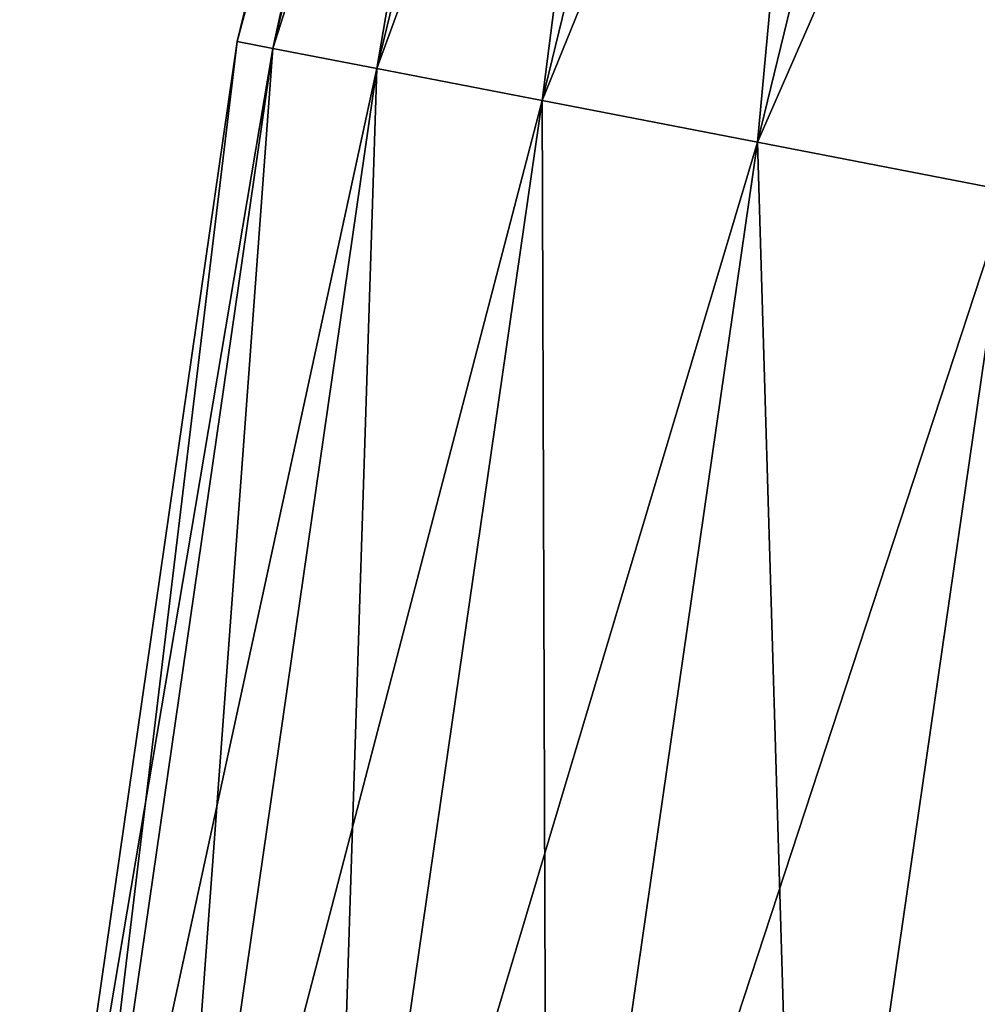
# Model space of a CAD drawing. Units: inches. Extents: x -24 to 233, y 0 to 378.
# Drawn here: x -7 to 0, y 272 to 279 of the extents above; entities that cross this region are included whole.
import ezdxf

# ---------------------------------------------------------------- set-up
doc = ezdxf.new("R2010")
doc.units = ezdxf.units.IN
doc.header["$MEASUREMENT"] = 0

msp = doc.modelspace()

# ---------------------------------------------------------------- linework, layer by layer
for points in [[(-5.1942, 278.5552, 1.9411), (-2.8942, 289.0606), (-5.4451, 278.6038)], [(-5.4451, 278.6038), (-2.8942, 289.0606), (-2.6491, 288.9882, -1.9411)], [(-5.1942, 278.5552, 1.9411), (-2.6491, 288.9882, 1.9411), (-2.8942, 289.0606)], [(-5.4451, 278.6038), (-2.6491, 288.9882, -1.9411), (-5.1942, 278.5552, -1.9411)], [(-4.4587, 278.4127, 3.75), (-2.6491, 288.9882, 1.9411), (-5.1942, 278.5552, 1.9411)], [(-5.1942, 278.5552, -1.9411), (-2.6491, 288.9882, -1.9411), (-1.9305, 288.776, -3.75)], [(-4.4587, 278.4127, 3.75), (-1.9305, 288.776, 3.75), (-2.6491, 288.9882, 1.9411)], [(-5.1942, 278.5552, -1.9411), (-1.9305, 288.776, -3.75), (-4.4587, 278.4127, -3.75)], [(-3.2886, 278.1859, 5.3033), (-1.9305, 288.776, 3.75), (-4.4587, 278.4127, 3.75)], [(-4.4587, 278.4127, -3.75), (-1.9305, 288.776, -3.75), (-0.7874, 288.4385, -5.3033)], [(-3.2886, 278.1859, 5.3033), (-0.7874, 288.4385, 5.3033), (-1.9305, 288.776, 3.75)], [(-4.4587, 278.4127, -3.75), (-0.7874, 288.4385, -5.3033), (-3.2886, 278.1859, -5.3033)], [(-1.7636, 277.8904, 6.4952), (-0.7874, 288.4385, 5.3033), (-3.2886, 278.1859, 5.3033)], [(-3.2886, 278.1859, -5.3033), (-0.7874, 288.4385, -5.3033), (0.7023, 287.9986, -6.4952)], [(-1.7636, 277.8904, 6.4952), (0.7023, 287.9986, 6.4952), (-0.7874, 288.4385, 5.3033)], [(-3.2886, 278.1859, -5.3033), (0.7023, 287.9986, -6.4952), (-1.7636, 277.8904, -6.4952)], [(0.0122, 277.5462, 7.2444), (0.7023, 287.9986, 6.4952), (-1.7636, 277.8904, 6.4952)], [(-1.7636, 277.8904, -6.4952), (0.7023, 287.9986, -6.4952), (2.4371, 287.4863, -7.2444)], [(-1.7636, 277.8904, -6.4952), (2.4371, 287.4863, -7.2444), (0.0122, 277.5462, -7.2444)], [(-6.7307, 267.9267, 1.9411), (-5.4451, 278.6038), (-6.9851, 267.9511)], [(-6.9851, 267.9511), (-5.4451, 278.6038), (-5.1942, 278.5552, -1.9411)], [(-6.9851, 267.9511), (-5.1942, 278.5552, -1.9411), (-6.7307, 267.9267, -1.9411)], [(-6.7307, 267.9267, 1.9411), (-5.1942, 278.5552, 1.9411), (-5.4451, 278.6038)], [(-5.9849, 267.8551, 3.75), (-5.1942, 278.5552, 1.9411), (-6.7307, 267.9267, 1.9411)], [(-6.7307, 267.9267, -1.9411), (-5.1942, 278.5552, -1.9411), (-4.4587, 278.4127, -3.75)], [(-5.9849, 267.8551, 3.75), (-4.4587, 278.4127, 3.75), (-5.1942, 278.5552, 1.9411)], [(-6.7307, 267.9267, -1.9411), (-4.4587, 278.4127, -3.75), (-5.9849, 267.8551, -3.75)], [(-4.7985, 267.7412, 5.3033), (-4.4587, 278.4127, 3.75), (-5.9849, 267.8551, 3.75)], [(-5.9849, 267.8551, -3.75), (-4.4587, 278.4127, -3.75), (-3.2886, 278.1859, -5.3033)], [(-4.7985, 267.7412, 5.3033), (-3.2886, 278.1859, 5.3033), (-4.4587, 278.4127, 3.75)], [(-5.9849, 267.8551, -3.75), (-3.2886, 278.1859, -5.3033), (-4.7985, 267.7412, -5.3033)], [(-3.2523, 267.5927, 6.4952), (-3.2886, 278.1859, 5.3033), (-4.7985, 267.7412, 5.3033)], [(-4.7985, 267.7412, -5.3033), (-3.2886, 278.1859, -5.3033), (-1.7636, 277.8904, -6.4952)], [(-3.2523, 267.5927, 6.4952), (-1.7636, 277.8904, 6.4952), (-3.2886, 278.1859, 5.3033)], [(-4.7985, 267.7412, -5.3033), (-1.7636, 277.8904, -6.4952), (-3.2523, 267.5927, -6.4952)], [(-1.4517, 267.4199, 7.2444), (-1.7636, 277.8904, 6.4952), (-3.2523, 267.5927, 6.4952)], [(-3.2523, 267.5927, -6.4952), (-1.7636, 277.8904, -6.4952), (0.0122, 277.5462, -7.2444)], [(-1.4517, 267.4199, 7.2444), (0.0122, 277.5462, 7.2444), (-1.7636, 277.8904, 6.4952)], [(-3.2523, 267.5927, -6.4952), (0.0122, 277.5462, -7.2444), (-1.4517, 267.4199, -7.2444)], [(0.4806, 267.2344, 7.5), (0.0122, 277.5462, 7.2444), (-1.4517, 267.4199, 7.2444)], [(-1.4517, 267.4199, -7.2444), (0.0122, 277.5462, -7.2444), (1.9179, 277.1769, -7.5)], [(-1.4517, 267.4199, -7.2444), (1.9179, 277.1769, -7.5), (0.4806, 267.2344, -7.5)]]:
    msp.add_3dface(points)

doc.saveas('drawing.dxf')
